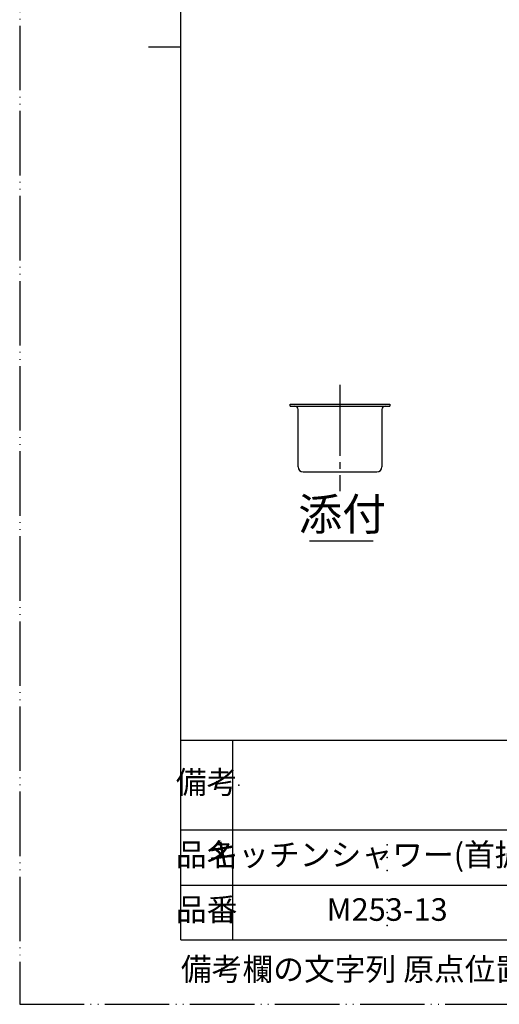
# Model space of a CAD drawing. Units: millimetres. Extents: x 0 to 210, y 0 to 297.
# Drawn here: x 0 to 74, y 0 to 153 of the extents above; entities that cross this region are included whole.
import ezdxf

# ---------------------------------------------------------------- set-up
doc = ezdxf.new("R2010")
doc.units = ezdxf.units.MM
doc.linetypes.add('DASH_CENTER', pattern=[14, 11, -1, 1, -1])
doc.linetypes.add('PHANTOM', pattern=[13, 10, -1, 0, -1, 0, -1])
doc.layers.add('1', color=7, linetype='Continuous')
doc.styles.add('CONVERTER_11', font='MS Mincho.ttf', dxfattribs={"width": 0.89})
doc.styles.add('CONVERTER_12', font='txt.shx', dxfattribs={"width": 0.9})

# ---------------------------------------------------------------- blocks, each defined once
blk = doc.blocks.new('開示A4')
at = {"layer": '1', "color": 4, "linetype": 'PHANTOM'}
for p, q in [((0, 297), (0, 0)), ((0, 0), (210, 0))]:
    blk.add_line(p, q, dxfattribs=at)
at = {"layer": '1', "color": 7, "linetype": 'Continuous'}
for p, q in [((25, 148.5), (25, 287)), ((25, 10), (25, 148.5)), ((25, 41), (200, 41)), ((200, 27), (25, 27)), ((25, 10), (105, 10))]:
    blk.add_line(p, q, dxfattribs=at)
at = {"layer": '1', "color": 2, "linetype": 'Continuous'}
for p, q in [((25, 148.5), (20, 148.5)), ((33, 41), (33, 27)), ((33, 27), (33, 10)), ((25, 18.5), (81, 18.5))]:
    blk.add_line(p, q, dxfattribs=at)
at = {"layer": '1', "color": 4}
for p in [(34, 34), (57, 24.75), (57, 22.75), (57, 20.75), (57, 16.25), (57, 14.25), (57, 12.25)]:
    blk.add_point(p, dxfattribs=at)
at = {"layer": '1', "color": 2, "char_height": 3.5, "attachment_point": 5, "style": 'CONVERTER_11'}
for s, insert, line_spacing_factor in [('備考', (29, 34), 0.454545), ('品名', (29, 22.75), 0.727273), ('品番', (29, 14.25), 0.727273)]:
    blk.add_mtext(s, dxfattribs=dict(at, insert=insert, line_spacing_factor=line_spacing_factor))
at = {"layer": '1', "color": 250, "insert": (25, 5), "char_height": 3.5, "attachment_point": 4, "line_spacing_factor": 0.545455, "style": 'CONVERTER_11'}
blk.add_mtext('備考欄の文字列 原点位置=4', dxfattribs=at)
blk = doc.blocks.new('71-65', base_point=(41.94, 82.58))
at = {"layer": '1', "color": 7, "linetype": 'Continuous'}
for p, q in [((41.94, 92.78), (41.94, 93.08)), ((41.94, 93.08), (43.69, 93.08)), ((41.94, 92.78), (42.69, 92.78)), ((42.69, 92.78), (57.44, 92.78)), ((43.19, 83.38), (43.19, 92.28)), ((43.69, 93.08), (49.69, 93.08)), ((49.69, 93.08), (55.69, 93.08)), ((55.69, 93.08), (57.44, 93.08)), ((56.19, 92.28), (56.19, 83.38)), ((57.44, 93.08), (57.44, 92.78)), ((43.99, 82.58), (49.69, 82.58)), ((49.69, 82.58), (55.39, 82.58))]:
    blk.add_line(p, q, dxfattribs=at)
for centre, radius, start, end in [((42.69, 92.28), 0.5, 0, 90), ((56.69, 92.28), 0.5, 90, 180), ((43.99, 83.38), 0.8, 180, 270), ((55.39, 83.38), 0.8, 270, 0)]:
    blk.add_arc(centre, radius, start, end, dxfattribs=at)

msp = doc.modelspace()

# ---------------------------------------------------------------- linework, layer by layer
at = {"layer": '1', "color": 2, "linetype": 'DASH_CENTER'}
msp.add_line((49.687, 96.08), (49.687, 79.58), dxfattribs=at)
at = {"layer": '1', "color": 2, "linetype": 'Continuous'}
msp.add_line((44.946, 71.89), (54.849, 71.89), dxfattribs=at)

# ---------------------------------------------------------------- block references
at = {"layer": '1'}
for name, p in [('開示A4', (0, 0)), ('71-65', (41.937, 82.58))]:
    msp.add_blockref(name, p, dxfattribs=at)

# ---------------------------------------------------------------- texts
at = {"color": 7, "char_height": 3.5, "attachment_point": 5}
for s, insert, line_spacing_factor, style in [('キッチンシャワー(首振り)', (57, 22.75), 0.545455, 'CONVERTER_11'), ('M253-13', (57, 14.25), 0.720288, 'CONVERTER_12')]:
    msp.add_mtext(s, dxfattribs=dict(at, insert=insert, line_spacing_factor=line_spacing_factor, style=style))
at = {"layer": '1', "color": 7, "insert": (50.031, 75.39), "char_height": 5, "attachment_point": 5, "line_spacing_factor": 0.545455, "style": 'CONVERTER_11'}
msp.add_mtext('添付', dxfattribs=at)

doc.saveas('drawing.dxf')
